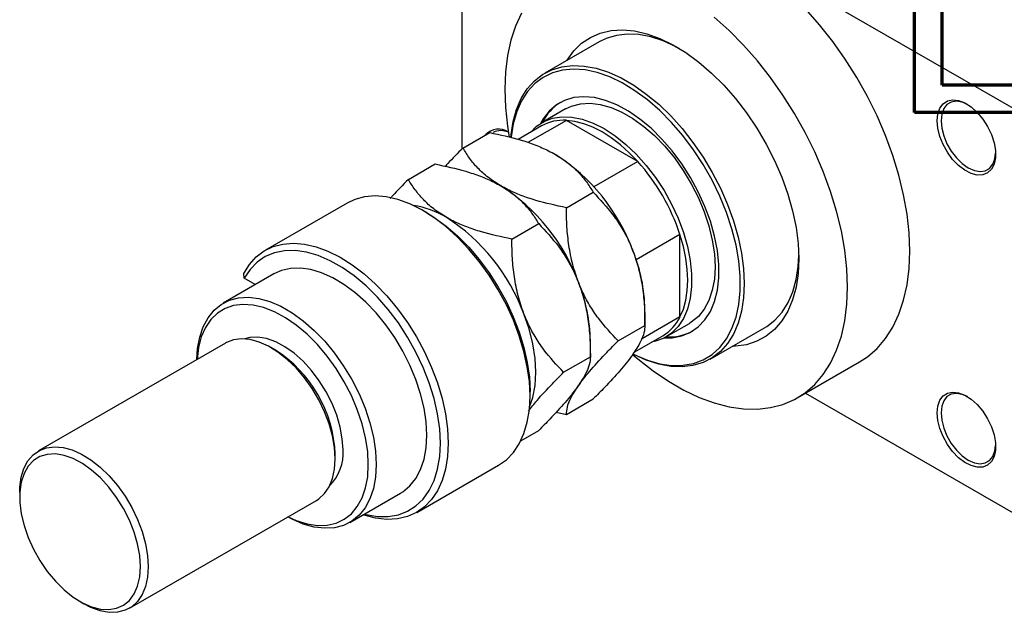
# Model space of a CAD drawing. Units: millimetres. Extents: x -147 to 462, y -86 to 292.
# Drawn here: x -147 to 31, y -86 to 22 of the extents above; entities that cross this region are included whole.
import ezdxf

# ---------------------------------------------------------------- set-up
doc = ezdxf.new("R2010")
doc.units = ezdxf.units.MM

msp = doc.modelspace()

# ---------------------------------------------------------------- linework, layer by layer
at = {"color": 7, "linetype": 'Continuous', "lineweight": 70}
for p, q in [((15, 5), (15, 292)), ((20, 10), (20, 287)), ((410, 10), (20, 10)), ((415, 5), (15, 5))]:
    msp.add_line(p, q, dxfattribs=at)
at = {"color": 7, "linetype": 'Continuous', "lineweight": 25}
for p, q in [((-67.18, 63.13), (-67.18, -1.63)), ((-66.82, 63.33), (32.88, 5.79)), ((-42.22, 17.88), (-52.12, 12.16)), ((-48.37, 5.67), (-52.61, 3.22)), ((-48.2, 3.6), (-55.17, -0.42)), ((-35.24, -3.88), (-48.2, 3.6)), ((-52.72, 2.58), (-56.94, 0.14)), ((-66.98, -1.43), (-62.11, 1.38)), ((-76.88, -7.14), (-72.01, -4.33)), ((-35.24, -3.88), (-43.19, -8.47)), ((-48.2, -12.27), (-43.33, -9.46)), ((-87.99, -11.43), (-102.84, -20)), ((-73.53, -13.2), (-74.24, -12.79)), ((-58.1, -17.98), (-53.23, -15.17)), ((-27.58, -17.15), (-35.53, -21.74)), ((-27.58, -32.12), (-27.58, -17.15)), ((-101.3, -24.3), (-110.49, -29.61)), ((-106.68, -25.09), (-106.76, -24.23)), ((-104.67, -26.25), (-106.68, -25.09)), ((-27.58, -32.12), (-34.57, -36.16)), ((-33.94, -33.66), (-33.94, -30.76)), ((-38.81, -36.47), (-33.94, -33.66)), ((-30.12, -35.76), (-25.88, -33.31)), ((-35.89, -38.51), (-30.72, -35.53)), ((-22.13, -39.8), (-12.23, -34.09)), ((-110.07, -36.87), (-144.01, -56.46)), ((-43.84, -39.37), (-43.84, -36.47)), ((-101.11, -38.1), (-101.82, -37.69)), ((-48.71, -42.18), (-43.84, -39.37)), ((-6.29, -46.83), (5.02, -40.3)), ((-54.8, -46.47), (-54.8, -45.65)), ((-4.8, -45.97), (32.88, -67.71)), ((-48.2, -49.83), (-43.33, -47.02)), ((-50.06, -49.43), (-48.2, -49.83)), ((-56.47, -54.61), (-53.23, -52.74)), ((-90.16, -57.9), (-90.16, -57.08)), ((-75.35, -67.63), (-60.5, -59.06)), ((-147.43, -64.02), (-147.43, -64.83)), ((-87.5, -69.45), (-78.31, -64.15)), ((-127.52, -85.04), (-93.58, -65.45)), ((-136.48, -83.81), (-135.77, -84.22))]:
    msp.add_line(p, q, dxfattribs=at)
at = {"color": 7, "linetype": 'Continuous', "lineweight": 25, "flags": 128}
for points in [[(14.14, -20.15), (14.02, -16.85), (13.64, -13.44), (13.02, -9.94), (12.16, -6.38), (11.06, -2.78), (9.74, 0.82), (8.2, 4.4), (6.46, 7.93), (4.53, 11.37), (2.43, 14.71), (0.17, 17.91), (-2.23, 20.94), (-4.74, 23.79)], [(-56.32, 23.05), (-57.41, 20.72), (-58.28, 18.15), (-58.9, 15.36), (-59.27, 12.39), (-59.4, 9.24), (-59.27, 5.94), (-58.9, 2.53), (-58.57, 0.54)], [(2.83, -26.68), (2.7, -23.38), (2.33, -19.97), (1.71, -16.47), (0.84, -12.91), (-0.25, -9.31), (-1.58, -5.7), (-3.11, -2.13), (-4.85, 1.4), (-6.78, 4.84), (-8.89, 8.18), (-11.14, 11.38), (-13.54, 14.41), (-16.06, 17.26), (-18.67, 19.91), (-21.36, 22.32)], [(-48.08, 14.49), (-48.05, 14.55), (-46.85, 16.21), (-45.43, 17.6), (-43.82, 18.68), (-42.04, 19.45), (-40.1, 19.91), (-38.02, 20.04), (-35.84, 19.84), (-33.57, 19.32), (-31.24, 18.48), (-28.88, 17.34), (-26.51, 15.9), (-24.16, 14.18), (-21.85, 12.2), (-19.62, 9.98), (-17.49, 7.55), (-15.48, 4.94), (-13.62, 2.17), (-11.92, -0.72), (-10.4, -3.7), (-9.09, -6.74), (-8, -9.8), (-7.14, -12.85), (-6.51, -15.85), (-6.14, -18.77), (-6.01, -21.57)], [(-27.74, 16.68), (-28.37, 17.02), (-30.66, 18.05), (-32.9, 18.77), (-35.08, 19.18), (-37.16, 19.27), (-39.13, 19.04), (-40.96, 18.49), (-42.22, 17.88)], [(-58.26, 0.51), (-58.21, 1), (-57.84, 3.4), (-57.23, 5.6), (-56.38, 7.58), (-55.3, 9.3), (-54.01, 10.75), (-52.52, 11.92), (-50.86, 12.78), (-49.03, 13.33), (-47.06, 13.56), (-44.97, 13.47), (-42.8, 13.06), (-40.55, 12.34), (-38.27, 11.31), (-35.97, 9.98), (-33.69, 8.37), (-31.45, 6.51), (-29.27, 4.41), (-27.19, 2.09), (-25.22, -0.41), (-23.39, -3.07), (-21.72, -5.86), (-20.24, -8.74), (-18.95, -11.68), (-17.87, -14.65), (-17.02, -17.6), (-16.41, -20.51), (-16.03, -23.34), (-15.91, -26.06), (-16.03, -28.64), (-16.41, -31.04), (-17.02, -33.25), (-17.87, -35.22), (-18.95, -36.94), (-20.24, -38.39), (-21.72, -39.56), (-23.39, -40.42), (-25.22, -40.97), (-27.19, -41.2), (-29.27, -41.11), (-31.45, -40.7), (-33.69, -39.98), (-35.97, -38.95), (-36.04, -38.91)], [(-36.02, -38.9), (-35.75, -39.03), (-33.48, -39.98), (-31.25, -40.61), (-29.1, -40.92), (-27.05, -40.91), (-25.12, -40.57), (-23.35, -39.9), (-21.75, -38.93), (-20.33, -37.65), (-19.13, -36.08), (-18.15, -34.24), (-17.4, -32.17), (-16.9, -29.87), (-16.65, -27.37), (-16.65, -24.72), (-16.9, -21.93), (-17.4, -19.05), (-18.15, -16.11), (-19.13, -13.15), (-20.33, -10.19), (-21.75, -7.28), (-23.35, -4.45), (-25.12, -1.74), (-27.05, 0.82), (-29.1, 3.2), (-31.25, 5.37), (-33.48, 7.31), (-35.75, 8.99), (-38.05, 10.39), (-40.34, 11.49), (-42.6, 12.28), (-44.79, 12.76), (-46.9, 12.91), (-48.89, 12.73), (-50.74, 12.22), (-52.43, 11.4), (-53.94, 10.27), (-55.25, 8.85), (-56.34, 7.14), (-57.21, 5.18), (-57.83, 2.99), (-58.21, 0.59), (-58.22, 0.48)], [(-30.42, -35.92), (-28.99, -35.9), (-27.25, -35.57), (-25.66, -34.91), (-24.26, -33.94), (-23.05, -32.67), (-22.06, -31.11), (-21.3, -29.3), (-20.79, -27.25), (-20.54, -25.01), (-20.54, -22.59), (-20.79, -20.05), (-21.3, -17.42), (-22.06, -14.73), (-23.05, -12.03), (-24.26, -9.37), (-25.66, -6.77), (-27.25, -4.29), (-28.99, -1.95), (-30.86, 0.21), (-32.83, 2.15), (-34.87, 3.84), (-36.95, 5.26), (-39.04, 6.39), (-41.11, 7.22), (-43.12, 7.72), (-45.04, 7.89), (-46.85, 7.72), (-48.52, 7.23), (-50.02, 6.42), (-51.33, 5.29), (-52.43, 3.88), (-52.91, 3.04)], [(19.09, 3.54), (19.22, 4.78), (19.58, 5.83), (20.17, 6.62), (20.96, 7.13), (21.91, 7.32), (22.98, 7.2), (24.11, 6.76), (25.25, 6.03), (26.36, 5.03), (27.37, 3.83), (28.25, 2.47), (28.94, 1.01), (29.42, -0.47), (29.67, -1.9), (29.67, -3.23), (29.42, -4.38), (28.94, -5.3), (28.25, -5.96), (27.37, -6.31), (26.36, -6.35), (25.25, -6.06), (24.11, -5.47), (22.98, -4.61), (21.91, -3.5), (20.96, -2.21), (20.17, -0.79), (19.58, 0.68), (19.22, 2.15), (19.09, 3.54)], [(-48.37, 5.67), (-47.26, 6.19), (-45.65, 6.61), (-43.9, 6.71), (-42.04, 6.49), (-40.1, 5.95), (-38.12, 5.09), (-36.12, 3.94), (-34.14, 2.51), (-32.21, 0.82), (-30.35, -1.1), (-28.6, -3.23), (-26.98, -5.52), (-25.53, -7.94), (-24.25, -10.45), (-23.18, -13.02), (-22.33, -15.59), (-21.71, -18.15), (-21.34, -20.63), (-21.21, -23), (-21.34, -25.23), (-21.71, -27.28), (-22.33, -29.12), (-23.18, -30.72), (-24.25, -32.05), (-25.53, -33.09), (-25.88, -33.31)], [(24.58, 6.49), (23.65, 6.89), (22.6, 7.07), (21.66, 6.93), (20.88, 6.48), (20.29, 5.73), (19.92, 4.74), (19.8, 3.54)], [(-54.72, 1.42), (-53.62, 2.52), (-52.26, 3.41), (-50.72, 3.99), (-49.03, 4.26), (-47.22, 4.19), (-45.32, 3.81), (-43.36, 3.11), (-41.37, 2.1), (-39.37, 0.81), (-37.41, -0.76), (-35.51, -2.57), (-33.7, -4.59), (-32.01, -6.8), (-30.47, -9.16), (-29.11, -11.63), (-27.93, -14.18), (-26.97, -16.75), (-26.23, -19.32), (-25.74, -21.85), (-25.49, -24.28), (-25.49, -26.59), (-25.74, -28.73), (-26.23, -30.68), (-26.97, -32.4), (-27.93, -33.87), (-29.11, -35.06), (-30.47, -35.95), (-32.01, -36.53), (-32.73, -36.69)], [(-35.24, -3.88), (-36.79, -2.28), (-38.4, -0.83), (-40.05, 0.43), (-41.72, 1.49), (-43.39, 2.35), (-45.04, 2.99), (-46.65, 3.41), (-48.2, 3.6)], [(19.8, 3.54), (19.92, 2.19), (20.29, 0.77), (20.88, -0.65), (21.66, -2.01), (22.6, -3.23), (23.65, -4.26), (24.75, -5.04), (25.85, -5.53), (26.9, -5.71), (27.83, -5.57), (28.62, -5.12), (29.21, -4.37), (29.57, -3.38), (29.7, -2.37)], [(-60.5, -59.06), (-59.1, -58.07), (-57.82, -56.74), (-56.75, -55.15), (-55.91, -53.29), (-55.29, -51.21), (-54.92, -48.93), (-54.8, -46.47), (-54.92, -43.87), (-55.29, -41.16), (-55.91, -38.37), (-56.75, -35.54), (-57.82, -32.71), (-59.1, -29.91), (-60.57, -27.18), (-62.21, -24.55), (-64.01, -22.06), (-65.94, -19.74), (-67.97, -17.61), (-70.08, -15.71), (-72.25, -14.06), (-74.44, -12.68), (-76.63, -11.58), (-78.79, -10.79), (-80.89, -10.31), (-82.91, -10.14), (-84.82, -10.3), (-86.59, -10.77), (-87.99, -11.43)], [(-73.53, -13.2), (-72.18, -14.04), (-70.04, -15.6), (-67.94, -17.41), (-65.92, -19.46), (-64.01, -21.71), (-62.21, -24.13), (-60.57, -26.7), (-59.1, -29.37), (-57.83, -32.12), (-56.76, -34.9), (-55.91, -37.68), (-55.3, -40.42), (-54.92, -43.09), (-54.8, -45.65)], [(-27.58, -32.12), (-26.96, -30.68), (-26.52, -29.08), (-26.25, -27.33), (-26.16, -25.45), (-26.25, -23.47), (-26.52, -21.42), (-26.96, -19.3), (-27.58, -17.15)], [(-106.76, -24.23), (-105.73, -22.59), (-104.49, -21.21), (-103.05, -20.12), (-101.44, -19.34), (-99.67, -18.87), (-97.76, -18.71), (-95.74, -18.88), (-93.64, -19.36), (-91.48, -20.15), (-89.29, -21.25), (-87.1, -22.63), (-84.93, -24.28), (-82.82, -26.18), (-80.79, -28.31), (-78.86, -30.63), (-77.06, -33.12), (-75.42, -35.75), (-73.95, -38.48), (-72.67, -41.28), (-71.6, -44.11), (-70.76, -46.94), (-70.14, -49.73), (-69.77, -52.44), (-69.65, -55.04), (-69.77, -57.5), (-70.14, -59.78), (-70.76, -61.86), (-71.6, -63.72), (-72.67, -65.31), (-73.95, -66.64), (-75.42, -67.67), (-77.06, -68.4), (-78.86, -68.82), (-80.79, -68.92), (-82.82, -68.69), (-84.93, -68.16), (-85.14, -68.09)], [(-84.89, -67.94), (-84.57, -68.02), (-82.5, -68.37), (-80.54, -68.38), (-78.7, -68.07), (-77.01, -67.42), (-75.5, -66.46), (-74.18, -65.2), (-73.08, -63.64), (-72.21, -61.82), (-71.58, -59.77), (-71.19, -57.49), (-71.06, -55.04), (-71.19, -52.44), (-71.58, -49.72), (-72.21, -46.93), (-73.08, -44.11), (-74.18, -41.28), (-75.5, -38.5), (-77.01, -35.79), (-78.7, -33.2), (-80.54, -30.76), (-82.5, -28.5), (-84.57, -26.46), (-86.71, -24.67), (-88.89, -23.14), (-91.08, -21.9), (-93.26, -20.96), (-95.38, -20.34), (-97.43, -20.06), (-99.38, -20.1), (-101.2, -20.47), (-102.86, -21.16), (-104.34, -22.18), (-105.62, -23.49), (-106.68, -25.09), (-106.68, -25.09)], [(-12.23, -34.09), (-11.82, -33.84), (-10.34, -32.68), (-9.05, -31.23), (-7.97, -29.51), (-7.12, -27.53), (-6.51, -25.33), (-6.13, -22.93), (-6.02, -20.95)], [(5.02, -40.3), (6.46, -39.35), (8.2, -37.84), (9.74, -36.03), (11.06, -33.96), (12.16, -31.63), (13.02, -29.06), (13.64, -26.27), (14.02, -23.3), (14.14, -20.15)], [(-6.01, -21.57), (-6.14, -24.24), (-6.51, -26.72), (-7.14, -29), (-8, -31.06), (-9.09, -32.85), (-10.4, -34.38), (-11.92, -35.61), (-13.62, -36.54), (-15.48, -37.16), (-17.49, -37.45), (-18.09, -37.48)], [(-78.31, -64.15), (-77.88, -63.88), (-76.6, -62.81), (-75.52, -61.45), (-74.66, -59.82), (-74.04, -57.96), (-73.67, -55.87), (-73.54, -53.61), (-73.67, -51.2), (-74.04, -48.69), (-74.66, -46.1), (-75.52, -43.49), (-76.6, -40.88), (-77.88, -38.33), (-79.35, -35.87), (-80.98, -33.54), (-82.75, -31.37), (-84.62, -29.41), (-86.58, -27.67), (-88.59, -26.2), (-90.61, -25), (-92.63, -24.1), (-94.6, -23.51), (-96.49, -23.24), (-98.28, -23.3), (-99.94, -23.69), (-101.3, -24.3)], [(-36.18, -38.92), (-35.21, -39.76), (-32.46, -41.92), (-29.68, -43.81), (-26.89, -45.42), (-24.11, -46.74), (-21.36, -47.75), (-18.67, -48.44), (-16.06, -48.82), (-13.54, -48.87), (-11.14, -48.6), (-8.89, -48.01), (-6.78, -47.1), (-4.85, -45.88), (-3.11, -44.37), (-1.58, -42.56), (-0.25, -40.49), (0.84, -38.16), (1.71, -35.59), (2.33, -32.8), (2.7, -29.82), (2.83, -26.68)], [(-115.26, -39.86), (-115.13, -37.86), (-114.75, -35.77), (-114.12, -33.89), (-113.25, -32.26), (-112.15, -30.9), (-110.85, -29.83), (-109.36, -29.07), (-107.71, -28.64), (-105.92, -28.54), (-104.02, -28.77), (-102.04, -29.32), (-100.02, -30.19), (-97.97, -31.37), (-95.95, -32.84), (-93.97, -34.57), (-92.07, -36.53), (-90.28, -38.7), (-88.63, -41.04), (-87.14, -43.51), (-85.84, -46.08), (-84.74, -48.71), (-83.87, -51.34), (-83.24, -53.95), (-82.86, -56.49), (-82.73, -58.92)], [(-84.15, -58.92), (-84.27, -56.55), (-84.65, -54.07), (-85.28, -51.52), (-86.15, -48.94), (-87.23, -46.39), (-88.53, -43.89), (-90, -41.49), (-91.64, -39.23), (-93.4, -37.14), (-95.28, -35.27), (-97.22, -33.64), (-99.2, -32.27), (-101.2, -31.19), (-103.16, -30.42), (-105.07, -29.98), (-106.9, -29.86), (-108.6, -30.07), (-110.16, -30.6), (-111.55, -31.46), (-112.74, -32.61), (-113.72, -34.05), (-114.47, -35.76), (-114.97, -37.69), (-115.23, -39.83), (-115.23, -39.85)], [(-54.88, -48.43), (-54.29, -46.73), (-53.88, -44.56), (-53.74, -42.18), (-53.88, -39.65), (-54.29, -37), (-54.98, -34.28), (-55.92, -31.54)], [(-90.16, -57.9), (-90.28, -55.86), (-90.65, -53.73), (-91.26, -51.54), (-92.09, -49.34), (-93.13, -47.19), (-94.36, -45.11), (-95.75, -43.17), (-97.26, -41.39), (-98.87, -39.83), (-100.55, -38.51), (-102.25, -37.45), (-103.94, -36.69), (-105.59, -36.24), (-107.16, -36.1), (-108.61, -36.29), (-109.92, -36.79), (-110.07, -36.87)], [(-88.74, -56.26), (-88.87, -54.26), (-89.25, -52.15), (-89.88, -49.99), (-90.74, -47.83), (-91.8, -45.72), (-93.06, -43.71), (-94.47, -41.84), (-96, -40.16), (-97.62, -38.72), (-99.28, -37.53), (-100.96, -36.64), (-102.61, -36.06), (-104.19, -35.8), (-105.66, -35.88), (-106.58, -36.11)], [(19.09, -49.54), (19.22, -48.3), (19.58, -47.26), (20.17, -46.46), (20.96, -45.96), (21.91, -45.76), (22.98, -45.88), (24.11, -46.32), (25.25, -47.06), (26.36, -48.05), (27.37, -49.25), (28.25, -50.62), (28.94, -52.07), (29.42, -53.55), (29.67, -54.99), (29.67, -56.31), (29.42, -57.46), (28.94, -58.39), (28.25, -59.04), (27.37, -59.39), (26.36, -59.43), (25.25, -59.14), (24.11, -58.56), (22.98, -57.69), (21.91, -56.58), (20.96, -55.29), (20.17, -53.87), (19.58, -52.4), (19.22, -50.93), (19.09, -49.54)], [(24.58, -46.59), (23.65, -46.19), (22.6, -46.01), (21.66, -46.15), (20.88, -46.6), (20.29, -47.35), (19.92, -48.34), (19.8, -49.54)], [(19.8, -49.54), (19.92, -50.89), (20.29, -52.31), (20.88, -53.73), (21.66, -55.09), (22.6, -56.31), (23.65, -57.34), (24.75, -58.12), (25.85, -58.61), (26.9, -58.79), (27.83, -58.65), (28.62, -58.2), (29.21, -57.45), (29.57, -56.46), (29.7, -55.46)], [(-147.43, -64.02), (-147.4, -63.05), (-147.15, -61.25), (-146.66, -59.65), (-145.94, -58.28), (-145, -57.19), (-143.86, -56.38), (-142.55, -55.87), (-141.1, -55.69), (-139.53, -55.82), (-137.88, -56.28), (-136.19, -57.04), (-134.49, -58.09), (-132.81, -59.42), (-131.2, -60.98), (-129.69, -62.76), (-128.3, -64.7), (-127.07, -66.77), (-126.03, -68.93), (-125.2, -71.13), (-124.59, -73.32), (-124.22, -75.45), (-124.1, -77.49)], [(-125.51, -77.49), (-125.64, -75.48), (-126.02, -73.37), (-126.65, -71.21), (-127.51, -69.05), (-128.57, -66.94), (-129.83, -64.93), (-131.24, -63.06), (-132.77, -61.38), (-134.38, -59.94), (-136.05, -58.75), (-137.73, -57.86), (-139.38, -57.28), (-140.95, -57.02), (-142.43, -57.1), (-143.76, -57.5), (-144.93, -58.23), (-145.89, -59.25), (-146.64, -60.56), (-147.14, -62.12), (-147.4, -63.88), (-147.4, -65.82), (-147.14, -67.88), (-146.64, -70.02), (-145.89, -72.19), (-144.93, -74.33), (-143.76, -76.4), (-142.43, -78.35), (-140.95, -80.12), (-139.38, -81.69), (-137.73, -83.01), (-136.05, -84.05), (-134.38, -84.79), (-132.77, -85.21), (-131.24, -85.3), (-129.83, -85.06), (-128.57, -84.49), (-127.51, -83.62), (-126.65, -82.44), (-126.02, -81.01), (-125.64, -79.34), (-125.51, -77.49)], [(-82.73, -58.92), (-82.86, -61.2), (-83.24, -63.29), (-83.87, -65.17), (-84.74, -66.8), (-85.84, -68.16), (-87.14, -69.23), (-88.63, -69.99), (-90.28, -70.42), (-92.07, -70.52), (-93.97, -70.29), (-95.95, -69.74), (-97.97, -68.87), (-98.76, -68.45)], [(-98.73, -68.43), (-97.22, -69.11), (-95.28, -69.72), (-93.4, -70), (-91.64, -69.96), (-90, -69.58), (-88.53, -68.89), (-87.23, -67.88), (-86.15, -66.58), (-85.28, -65), (-84.65, -63.18), (-84.27, -61.14), (-84.15, -58.92)], [(-93.58, -65.45), (-93.13, -65.17), (-92.09, -64.21), (-91.26, -62.98), (-90.65, -61.49), (-90.28, -59.79), (-90.16, -57.9)], [(-124.1, -77.49), (-124.22, -79.38), (-124.59, -81.08), (-125.2, -82.57), (-126.03, -83.8), (-127.07, -84.76), (-128.3, -85.42), (-129.69, -85.76), (-131.2, -85.79), (-132.81, -85.49), (-134.49, -84.88), (-135.77, -84.22)]]:
    msp.add_lwpolyline(points, dxfattribs=at)
at = {"color": 7, "linetype": 'Continuous', "lineweight": 25}
for centre, radius, start, end in [((-44.55, -0.69), 8.92, 122.1627, 153.7463), ((-48.74, -4.53), 8.15, 86.2117, 119.2151), ((-60.49, -1.18), 3.19, 56.6241, 138.2076), ((-60.09, -1.44), 3.17, 64.616, 116.1302), ((-69.24, -32.31), 35.29, 20.2251, 57.3667), ((-62.91, -28.7), 37.17, 18.106, 41.894), ((-79.14, -38.02), 35.29, 20.2251, 57.3667), ((-78.23, -27.62), 15.9, 58.8251, 81.8291), ((-89.04, -43.74), 35.29, 20.2251, 57.3667), ((-63.88, -31.34), 29.95, 1.1076, 22.0199), ((-73.78, -37.05), 29.95, 1.1076, 22.0199), ((-34.86, -28.56), 8.11, 300.6723, 333.9154), ((-29.45, -26.9), 8.84, 266.0849, 297.9709), ((-113.74, -58.04), 23.61, 2.3351, 57.6472), ((-97.09, -56.89), 8.37, 314.9741, 4.2878)]:
    msp.add_arc(centre, radius, start, end, dxfattribs=at)
for points, knots in [([(-62.11, 1.38), (-60.23, 0.98), (-57.39, 0.37), (-53.87, -0.82), (-51.76, -1.73), (-50.61, -2.37), (-50.2, -2.59)], [0, 0, 0, 0, 0.432045, 0.654349, 0.879653, 1, 1, 1, 1]), ([(-66.98, -1.43), (-67.93, -2.39), (-69.08, -3.53), (-70.03, -4.6), (-70.19, -4.77)], [0, 0, 0, 0, 0.8357627, 1, 1, 1, 1]), ([(-60.1, -8.3), (-60.88, -7.81), (-62.46, -6.82), (-64.3, -5.11), (-65.82, -3.3), (-66.59, -2.06), (-66.98, -1.43)], [0, 0, 0, 0, 0.2495779, 0.5043641, 0.7510469, 1, 1, 1, 1]), ([(-50.2, -2.59), (-49.42, -3.08), (-47.85, -4.07), (-46.01, -5.78), (-44.48, -7.59), (-43.72, -8.83), (-43.33, -9.46)], [0, 0, 0, 0, 0.2495779, 0.5043641, 0.7510469, 1, 1, 1, 1]), ([(-72.01, -4.33), (-70.13, -4.74), (-67.29, -5.34), (-63.77, -6.53), (-61.66, -7.44), (-60.51, -8.08), (-60.1, -8.3)], [0, 0, 0, 0, 0.4320454, 0.6543493, 0.8796534, 1, 1, 1, 1]), ([(-76.88, -7.14), (-77.89, -8.15), (-79.06, -9.33), (-80.03, -10.42), (-80.17, -10.57)], [0, 0, 0, 0, 0.859154, 1, 1, 1, 1]), ([(-70, -14.02), (-70.78, -13.52), (-72.36, -12.53), (-74.2, -10.82), (-75.72, -9.02), (-76.49, -7.77), (-76.88, -7.14)], [0, 0, 0, 0, 0.249578, 0.504364, 0.751047, 1, 1, 1, 1]), ([(-60.1, -8.3), (-59.32, -8.79), (-57.75, -9.79), (-55.9, -11.5), (-54.38, -13.3), (-53.62, -14.55), (-53.23, -15.17)], [0, 0, 0, 0, 0.249578, 0.504364, 0.751047, 1, 1, 1, 1]), ([(-48.2, -12.27), (-50.08, -11.87), (-52.92, -11.26), (-56.43, -10.07), (-58.55, -9.16), (-59.7, -8.52), (-60.1, -8.3)], [0, 0, 0, 0, 0.432045, 0.654349, 0.879653, 1, 1, 1, 1]), ([(-43.33, -9.46), (-42.1, -10.78), (-40.23, -12.77), (-38.11, -15.95), (-36.91, -18.16), (-36.33, -19.61), (-36.12, -20.11)], [0, 0, 0, 0, 0.432045, 0.654349, 0.879653, 1, 1, 1, 1]), ([(-46.02, -25.82), (-46.39, -24.75), (-47.14, -22.58), (-47.78, -19.16), (-48.14, -15.71), (-48.18, -13.42), (-48.2, -12.27)], [0, 0, 0, 0, 0.249578, 0.504364, 0.751047, 1, 1, 1, 1]), ([(-58.1, -17.98), (-59.98, -17.58), (-62.82, -16.97), (-66.33, -15.78), (-68.45, -14.88), (-69.6, -14.24), (-70, -14.02)], [0, 0, 0, 0, 0.432045, 0.654349, 0.879653, 1, 1, 1, 1]), ([(-53.23, -15.17), (-52, -16.49), (-50.13, -18.48), (-48.01, -21.66), (-46.81, -23.88), (-46.22, -25.32), (-46.02, -25.82)], [0, 0, 0, 0, 0.432045, 0.654349, 0.879653, 1, 1, 1, 1]), ([(-55.92, -31.54), (-56.29, -30.46), (-57.04, -28.29), (-57.68, -24.88), (-58.04, -21.42), (-58.08, -19.13), (-58.1, -17.98)], [0, 0, 0, 0, 0.249578, 0.504364, 0.751047, 1, 1, 1, 1]), ([(-36.12, -20.11), (-35.75, -21.18), (-35, -23.35), (-34.35, -26.77), (-33.99, -30.22), (-33.96, -32.51), (-33.94, -33.66)], [0, 0, 0, 0, 0.2495779, 0.5043641, 0.7510469, 1, 1, 1, 1]), ([(-46.02, -25.82), (-45.65, -26.89), (-44.89, -29.06), (-44.25, -32.48), (-43.89, -35.94), (-43.86, -38.23), (-43.84, -39.37)], [0, 0, 0, 0, 0.249578, 0.504364, 0.751047, 1, 1, 1, 1]), ([(-38.81, -36.47), (-40.04, -35.15), (-41.91, -33.16), (-44.03, -29.98), (-45.22, -27.77), (-45.81, -26.32), (-46.02, -25.82)], [0, 0, 0, 0, 0.432045, 0.654349, 0.879653, 1, 1, 1, 1]), ([(-48.71, -42.18), (-49.94, -40.87), (-51.81, -38.87), (-53.93, -35.7), (-55.12, -33.48), (-55.71, -32.04), (-55.92, -31.54)], [0, 0, 0, 0, 0.432045, 0.654349, 0.879653, 1, 1, 1, 1]), ([(-33.94, -33.66), (-33.97, -34.09), (-34.04, -34.95), (-34.66, -36.64), (-35.63, -38.13), (-36.12, -38.89)], [0, 0, 0, 0, 0.324962, 0.65749, 1, 1, 1, 1]), ([(-46.02, -44.6), (-45.95, -44.51), (-45.29, -43.58), (-43.71, -41.62), (-41.24, -38.93), (-39.5, -37.17), (-38.81, -36.47)], [0, 0, 0, 0, 0.041946, 0.395009, 0.761056, 1, 1, 1, 1]), ([(-36.12, -38.89), (-36.19, -38.99), (-36.85, -39.91), (-38.43, -41.88), (-40.9, -44.57), (-42.64, -46.33), (-43.33, -47.02)], [0, 0, 0, 0, 0.041946, 0.395009, 0.761056, 1, 1, 1, 1]), ([(-43.84, -39.37), (-43.88, -39.83), (-43.95, -40.7), (-44.6, -42.41), (-45.54, -43.87), (-46.02, -44.6)], [0, 0, 0, 0, 0.342901, 0.666774, 1, 1, 1, 1]), ([(-55.09, -49.25), (-54.59, -48.6), (-53.38, -47.05), (-51.11, -44.61), (-49.39, -42.87), (-48.71, -42.18)], [0, 0, 0, 0, 0.300738, 0.72321, 1, 1, 1, 1]), ([(-46.02, -44.6), (-46.11, -44.73), (-46.78, -45.67), (-48.38, -47.64), (-50.82, -50.31), (-52.55, -52.05), (-53.23, -52.74)], [0, 0, 0, 0, 0.052205, 0.401411, 0.76306, 1, 1, 1, 1]), ([(-48.2, -49.83), (-48.16, -49.41), (-48.1, -48.54), (-47.48, -46.85), (-46.51, -45.36), (-46.02, -44.6)], [0, 0, 0, 0, 0.324962, 0.65749, 1, 1, 1, 1])]:
    msp.add_open_spline(points, degree=3, knots=knots, dxfattribs=at)

doc.saveas('drawing.dxf')
